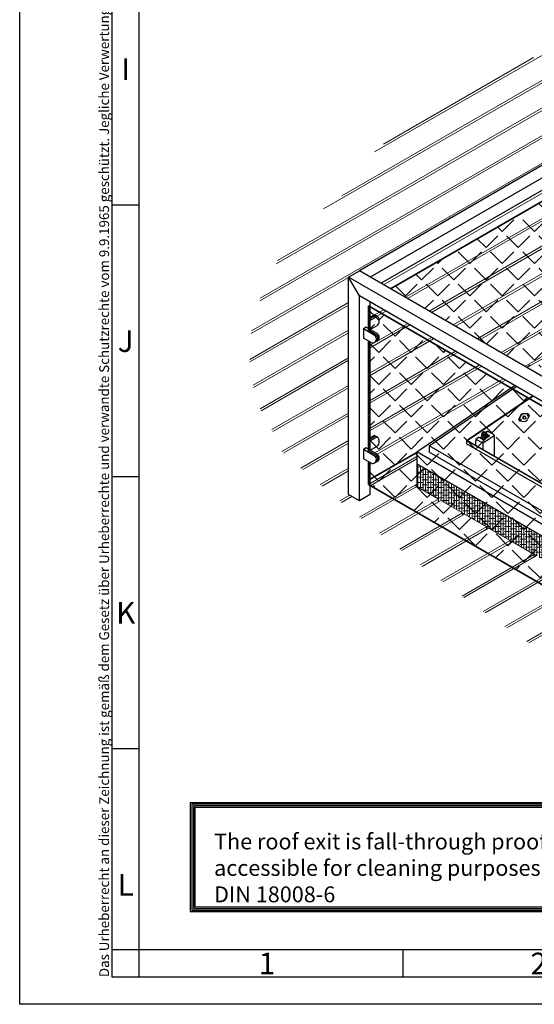
# Model space of a CAD drawing. Units: millimetres. Extents: x -39900 to 10350, y -25737 to 25906.
# Drawn here: x -14321 to -13374, y -25737 to -23926 of the extents above; entities that cross this region are included whole.
import ezdxf
from ezdxf.enums import TextEntityAlignment as Align

# ---------------------------------------------------------------- set-up
doc = ezdxf.new("R2010")
doc.units = ezdxf.units.MM
for name, color, linetype, lineweight in [('AM_6', 140, 'Continuous', 35), ('AM_9N', 253, 'Continuous', 0), ('AM_BOR', 7, 'Continuous', 50)]:
    doc.layers.add(name, color=color, linetype=linetype, lineweight=lineweight)
doc.layers.add('PROSPEKT', color=251, linetype='Continuous')
doc.styles.add('ACDINTS', font='ISOCP.SHX')
doc.styles.get("Standard").update_dxf_attribs({"font": 'ISOCP.SHX'})
doc.styles.add('USER1', font='TXT.SHX')

# ---------------------------------------------------------------- blocks, each defined once
blk = doc.blocks.new('A1')
for p, q in [((17, 5), (17, 589)), ((836, 5), (17, 5))]:
    blk.add_line(p, q)
at = {"layer": 'AM_BOR', "color": 1, "lineweight": 25}
for p, q in [((0, 0), (0, 594)), ((22, 5), (22, 589)), ((22, 147), (17, 147)), ((22, 97), (17, 97)), ((22, 47), (17, 47)), ((836, 10), (17, 10)), ((70.5, 10), (70.5, 5)), ((841, 0), (0, 0))]:
    blk.add_line(p, q, dxfattribs=at)
at = {"layer": 'AM_BOR', "color": 1, "lineweight": 25, "style": 'ACDINTS'}
for s, p in [('I', (19.5, 172)), ('J', (19.5, 122)), ('K', (19.5, 72)), ('L', (19.5, 22)), ('1', (45.49, 7.5)), ('2', (95.49, 7.5))]:
    blk.add_text(s, height=4, dxfattribs=at).set_placement(p, align=Align.MIDDLE_CENTER)
at = {"layer": 'PROSPEKT', "insert": (14.64, 5), "char_height": 1.8, "width": 410, "attachment_point": 1, "rotation": 90}
blk.add_mtext('{\\Fisocp.shx;Das Urheberrecht an dieser Zeichnung ist gemäß dem Gesetz über Urheberrechte und verwandte Schutzrechte vom 9.9.1965 geschützt. Jegliche Verwertung dieser Zeichnung, insbesondere die Vervielfältigung und Weitergabe an Dritte bedarf unserer ausdrücklichen Genehmigung. HEINRICH STRUNZ GMBH; Holzbauwerk - Lamiluxwerk; 95111 Rehau / OFR}', dxfattribs=at)

msp = doc.modelspace()

# ---------------------------------------------------------------- hatches: boundary and pattern name
at = {"layer": 'AM_6'}
h = msp.add_hatch(dxfattribs=at)
h.set_pattern_fill('ANGLE', color=256, scale=6, angle=45, style=0, double=1)
h.set_pattern_definition([(45, (-10618.064, 2741.06), (-29.634845, 29.634845), [30.48, -11.43]), (135, (-10618.064, 2741.06), (-29.634845, -29.634845), [30.48, -11.43])])
h.paths.add_polyline_path([(-13163.332, -24386.574), (-13191.2, -24449.457), (-13374.012, -24573.889), (-13638.757, -24421.038), (-13205.552, -24170.927)])
h.paths.add_polyline_path([(-13175.537, -24438.797), (-13159.981, -24403.693), (-13155.746, -24425.326)])
h = msp.add_hatch(dxfattribs=at)
h.set_pattern_fill('ANGLE', color=256, scale=6, angle=45, style=0, double=1)
h.set_pattern_definition([(45, (-10637.367, 2548.17), (-29.634845, 29.634845), [30.48, -11.43]), (135, (-10637.367, 2548.17), (-29.634845, -29.634845), [30.48, -11.43])])
edge = h.paths.add_edge_path()
edge.add_line((-13142.68, -24804.089), (-13150.503, -24799.573))
edge.add_line((-13150.503, -24799.573), (-13155.699, -24802.573))
edge.add_arc((-13143.47, -24810.07), 14.344, 508.486927, 600.27826)
edge.add_line((-13150.582, -24822.527), (-13142.68, -24827.089))
edge.add_line((-13142.68, -24827.089), (-13142.68, -25025.995))
edge.add_line((-13142.68, -25025.995), (-13150.503, -25021.479))
edge.add_line((-13150.503, -25021.479), (-13155.699, -25024.479))
edge.add_arc((-13143.47, -25031.976), 14.344, 508.486927, 600.27826)
edge.add_line((-13150.582, -25044.433), (-13142.68, -25048.995))
edge.add_line((-13142.68, -25048.995), (-13142.68, -25090.995))
edge.add_line((-13142.68, -25090.995), (-13679.149, -24781.265))
edge.add_line((-13679.149, -24781.265), (-13679.149, -24739.265))
edge.add_line((-13679.149, -24739.265), (-13673.372, -24742.6))
edge.add_arc((-13672.281, -24735.043), 7.636, 261.78944, 300)
edge.add_line((-13668.463, -24741.656), (-13663.267, -24738.656))
edge.add_arc((-13667.085, -24732.043), 7.636, 300, 421.823209)
edge.add_line((-13663.479, -24725.312), (-13679.149, -24716.265))
edge.add_line((-13679.149, -24716.265), (-13679.149, -24517.359))
edge.add_line((-13679.149, -24517.359), (-13673.372, -24520.694))
edge.add_arc((-13672.281, -24513.137), 7.636, 261.78944, 300)
edge.add_line((-13668.463, -24519.75), (-13663.267, -24516.75))
edge.add_arc((-13667.085, -24510.137), 7.636, 300, 421.823209)
edge.add_line((-13663.479, -24503.406), (-13679.149, -24494.359))
edge.add_line((-13679.149, -24494.359), (-13679.149, -24452.359))
edge.add_line((-13679.149, -24452.359), (-13142.68, -24762.089))
edge.add_line((-13142.68, -24762.089), (-13142.68, -24804.089))
at = {"layer": 'AM_9N'}
h = msp.add_hatch(dxfattribs=at)
h.set_pattern_fill('ANSI38', color=256, scale=1.5, angle=45, style=0, double=1)
h.set_pattern_definition([(90, (18329.7697, 10246.255), (-4.7625, 0), []), (180, (18329.7697, 10246.255), (-9.525, -4.7625), [11.90625, -7.14375])])
edge = h.paths.add_edge_path()
edge.add_line((-13286.438, -24965.067), (-13286.438, -24960.448))
edge.add_line((-13286.438, -24960.448), (-13326.438, -24937.354))
edge.add_line((-13326.438, -24937.354), (-13330.438, -24939.663))
edge.add_line((-13330.438, -24939.663), (-13330.438, -24935.044))
edge.add_line((-13330.438, -24935.044), (-13370.438, -24911.95))
edge.add_line((-13370.438, -24911.95), (-13374.438, -24914.26))
edge.add_line((-13374.438, -24914.26), (-13374.438, -24909.641))
edge.add_line((-13374.438, -24909.641), (-13414.438, -24886.547))
edge.add_line((-13414.438, -24886.547), (-13418.438, -24888.856))
edge.add_line((-13418.438, -24888.856), (-13418.438, -24884.238))
edge.add_line((-13418.438, -24884.238), (-13458.438, -24861.144))
edge.add_line((-13458.438, -24861.144), (-13462.438, -24863.453))
edge.add_line((-13462.438, -24863.453), (-13462.438, -24858.834))
edge.add_line((-13462.438, -24858.834), (-13502.438, -24835.74))
edge.add_line((-13502.438, -24835.74), (-13506.438, -24838.05))
edge.add_line((-13506.438, -24838.05), (-13506.438, -24833.431))
edge.add_line((-13506.438, -24833.431), (-13546.438, -24810.337))
edge.add_line((-13546.438, -24810.337), (-13550.438, -24812.646))
edge.add_line((-13550.438, -24812.646), (-13550.438, -24808.027))
edge.add_line((-13550.438, -24808.027), (-13590.438, -24784.933))
edge.add_line((-13590.438, -24784.933), (-13590.438, -24743.137))
edge.add_line((-13590.438, -24743.137), (-13142.68, -25001.651))
edge.add_line((-13142.68, -25001.651), (-13142.68, -25025.995))
edge.add_line((-13142.68, -25025.995), (-13150.503, -25021.479))
edge.add_line((-13150.503, -25021.479), (-13153.101, -25022.979))
edge.add_line((-13153.101, -25022.979), (-13155.699, -25024.479))
edge.add_arc((-13143.47, -25031.976), 14.344, 508.486927, 551.681589)
edge.add_line((-13157.517, -25034.881), (-13194.438, -25013.564))
edge.add_line((-13194.438, -25013.564), (-13198.438, -25015.873))
edge.add_line((-13198.438, -25015.873), (-13198.438, -25011.255))
edge.add_line((-13198.438, -25011.255), (-13238.438, -24988.161))
edge.add_line((-13238.438, -24988.161), (-13242.438, -24990.47))
edge.add_line((-13242.438, -24990.47), (-13242.438, -24985.851))
edge.add_line((-13242.438, -24985.851), (-13282.438, -24962.757))
edge.add_line((-13282.438, -24962.757), (-13286.438, -24965.067))

# ---------------------------------------------------------------- linework, layer by layer
for p, q in [((-13217.195, -24111.461), (-13696.077, -24387.944)), ((-13213.132, -24132.21), (-13676.077, -24399.491)), ((-13209.07, -24152.958), (-13656.077, -24411.038)), ((-13716.077, -24399.491), (-13696.077, -24387.944)), ((-12509.283, -25073.141), (-13696.077, -24387.944)), ((-12529.283, -25084.688), (-13716.077, -24399.491)), ((-13716.077, -24799.491), (-13716.077, -24399.491)), ((-13696.077, -24434.132), (-13716.077, -24399.491)), ((-12549.283, -25096.235), (-13696.077, -24434.132)), ((-13696.077, -24811.038), (-13696.077, -24434.132)), ((-13676.077, -24496.132), (-13676.077, -24445.679)), ((-13676.077, -24473.038), (-13668.67, -24468.762)), ((-13676.077, -24476.038), (-13666.072, -24470.262)), ((-13676.077, -24479.038), (-13663.474, -24471.762)), ((-13666.072, -24470.262), (-13668.67, -24468.762)), ((-13663.474, -24471.762), (-13666.072, -24470.262)), ((-13683.479, -24491.859), (-13688.676, -24494.859)), ((-13668.676, -24506.406), (-13688.676, -24494.859)), ((-13688.676, -24494.859), (-13688.676, -24511.859)), ((-13663.479, -24503.406), (-13683.479, -24491.859)), ((-13666.077, -24504.906), (-13679.149, -24497.359)), ((-13676.077, -24496.038), (-13663.474, -24488.762)), ((-13673.372, -24520.694), (-13688.676, -24511.859)), ((-13676.077, -24718.038), (-13676.077, -24519.132)), ((-13663.267, -24516.75), (-13668.463, -24519.75)), ((-13590.438, -24721.199), (-13410.727, -24598.879)), ((-13567.874, -24709.747), (-13407.622, -24600.672)), ((-13498.728, -24700.435), (-13377.612, -24617.998)), ((-13497.446, -24700.338), (-13376.989, -24618.358)), ((-13402.769, -24661.073), (-13399.902, -24654.728)), ((-13402.076, -24661.473), (-13399.209, -24655.128)), ((-13400.452, -24664.286), (-13393.524, -24664.976)), ((-13385.912, -24651.343), (-13393.523, -24650.61)), ((-13385.22, -24651.743), (-13392.83, -24651.01)), ((-13383.589, -24654.557), (-13386.451, -24660.893)), ((-13467.655, -24684.177), (-13469.25, -24685.294)), ((-13463.345, -24684.898), (-13460.302, -24682.826)), ((-13448.318, -24689.745), (-13460.302, -24682.826)), ((-13676.077, -24694.944), (-13668.67, -24690.668)), ((-13676.077, -24697.944), (-13666.072, -24692.168)), ((-13676.077, -24700.944), (-13663.474, -24693.668)), ((-13666.072, -24692.168), (-13668.67, -24690.668)), ((-13663.474, -24693.668), (-13666.072, -24692.168)), ((-13142.68, -24906), (-13498.728, -24700.435)), ((-13498.728, -24700.435), (-13498.728, -24706.435)), ((-13142.68, -24905.162), (-13497.446, -24700.338)), ((-13482.565, -24701.011), (-13482.069, -24700.673)), ((-13482.565, -24701.011), (-13482.565, -24708.929)), ((-13481.796, -24701.455), (-13482.565, -24701.011)), ((-13481.796, -24700.831), (-13482.069, -24700.673)), ((-13481.796, -24697.455), (-13476.804, -24694.057)), ((-13469.144, -24704.76), (-13481.796, -24697.455)), ((-13481.796, -24697.455), (-13481.796, -24701.455)), ((-13468.005, -24699.137), (-13476.804, -24694.057)), ((-13473.814, -24694.705), (-13473.814, -24695.784)), ((-13473.643, -24694.378), (-13470.382, -24692.093)), ((-13467.706, -24698.463), (-13473.614, -24695.052)), ((-13470.039, -24688.33), (-13470.559, -24694.03)), ((-13466.402, -24696.43), (-13470.559, -24694.03)), ((-13470.039, -24688.33), (-13468.644, -24687.353)), ((-13466.921, -24690.13), (-13470.039, -24688.33)), ((-13465.526, -24689.153), (-13468.644, -24687.353)), ((-13468.294, -24704.728), (-13448.268, -24691.099)), ((-13467.576, -24699.119), (-13456.967, -24691.688)), ((-13467.488, -24698.516), (-13467.488, -24699.058)), ((-13467.276, -24698.444), (-13459.56, -24693.039)), ((-13466.921, -24690.13), (-13465.526, -24689.153)), ((-13466.402, -24696.43), (-13466.921, -24690.13)), ((-13466.402, -24696.43), (-13465.007, -24695.453)), ((-13465.007, -24695.453), (-13465.526, -24689.153)), ((-13463.226, -24693.156), (-13464.821, -24694.273)), ((-13463.411, -24694.336), (-13464.233, -24693.861)), ((-13463.411, -24694.336), (-13463.493, -24693.343)), ((-13463.411, -24694.336), (-13462.016, -24693.359)), ((-13462.016, -24693.359), (-13462.136, -24691.912)), ((-13459.589, -24692.365), (-13461.787, -24691.096)), ((-13456.997, -24691.014), (-13461.611, -24688.35)), ((-13456.926, -24691.655), (-13461.54, -24688.991)), ((-13459.389, -24692.711), (-13459.389, -24693.384)), ((-13447.918, -24690.438), (-13447.918, -24728.933)), ((-13683.479, -24713.765), (-13688.676, -24716.765)), ((-13668.676, -24728.312), (-13688.676, -24716.765)), ((-13688.676, -24716.765), (-13688.676, -24733.765)), ((-13663.479, -24725.312), (-13683.479, -24713.765)), ((-13666.077, -24726.812), (-13679.149, -24719.265)), ((-13676.077, -24717.944), (-13663.474, -24710.668)), ((-13142.68, -24979.713), (-13590.438, -24721.199)), ((-13590.438, -24721.199), (-13590.438, -24784.933)), ((-13142.68, -24955.233), (-13567.874, -24709.747)), ((-13567.874, -24709.747), (-13567.874, -24721.747)), ((-13142.68, -24967.233), (-13567.874, -24721.747)), ((-13142.68, -24912), (-13498.728, -24706.435)), ((-13468.709, -24704.866), (-13468.709, -24716.929)), ((-13673.372, -24742.6), (-13688.676, -24733.765)), ((-13663.267, -24738.656), (-13668.463, -24741.656)), ((-13676.077, -24799.491), (-13676.077, -24741.038)), ((-13142.68, -25001.651), (-13590.438, -24743.137)), ((-13696.077, -24811.038), (-13716.077, -24799.491)), ((-13676.077, -24799.491), (-13696.077, -24811.038))]:
    msp.add_line(p, q)
for points in [[(-14007.43, -25566.792), (-13046.415, -25566.792), (-13046.415, -25366.392), (-14007.43, -25366.392)], [(-14004.43, -25563.792), (-13049.415, -25563.792), (-13049.415, -25369.392), (-14004.43, -25369.392)], [(-14001.43, -25560.792), (-13052.415, -25560.792), (-13052.415, -25372.392), (-14001.43, -25372.392)], [(-13998.43, -25557.792), (-13055.415, -25557.792), (-13055.415, -25375.392), (-13998.43, -25375.392)]]:
    msp.add_lwpolyline(points, close=True)
for centre, radius in [((-13399.585, -24661.91), 1), ((-13392.311, -24658.31), 2.8), ((-13392.311, -24658.31), 2.4), ((-13386.075, -24654.11), 1), ((-13468.48, -24690.794), 0.561)]:
    msp.add_circle(centre, radius)
for centre, radius, start, end in [((-13670.102, -24480.262), 10.778, 307.943539, 52.056461), ((-13667.085, -24510.137), 7.636, 300, 61.823209), ((-13672.281, -24513.137), 7.636, 261.78944, 61.823209), ((-13669.683, -24511.637), 7.636, 300, 61.823209), ((-13400.946, -24661.896), 2, 155.685335, 251.536959), ((-13400.253, -24662.296), 2, 155.685335, 264.314665), ((-13393.523, -24657.61), 7, 90, 155.685335), ((-13392.83, -24658.01), 7, 90, 155.685335), ((-13392.83, -24658.01), 2.8, 53.84936, 246.15064), ((-13392.83, -24658.01), 7, 264.314665, 335.685335), ((-13386.104, -24653.334), 2, 48.463041, 84.503633), ((-13385.411, -24653.734), 2, 335.685335, 84.503633), ((-13670.102, -24702.168), 10.778, 307.943539, 52.056461), ((-13473.414, -24694.705), 0.4, 125.009485, 240), ((-13467.805, -24698.791), 0.4, 240, 305.009485), ((-13467.506, -24698.116), 0.4, 240, 305.009485), ((-13459.789, -24692.711), 0.4, 305.009485, 60), ((-13457.197, -24691.36), 0.4, 305.009485, 60), ((-13448.718, -24690.438), 0.8, 304.238327, 60), ((-13468.744, -24704.067), 0.8, 240, 304.238327), ((-13672.281, -24735.043), 7.636, 261.78944, 61.823209), ((-13669.683, -24733.543), 7.636, 300, 61.823209), ((-13667.085, -24732.043), 7.636, 300, 61.823209)]:
    msp.add_arc(centre, radius, start, end)
at = {"extrusion": (0, 0, -1)}
for centre, start_param, end_param in [((-13467.085, -24689.817), 4.45833437, 9.23417187), ((-13465.49, -24688.699), 6.04207772, 9.15368374)]:
    msp.add_ellipse(centre, major_axis=(-1.31, 4.903), ratio=0.76263202, start_param=start_param, end_param=end_param, dxfattribs=at)
at = {"layer": 'AM_6'}
for p, q in [((-13638.757, -24421.038), (-13205.552, -24170.927)), ((-13142.68, -24762.089), (-13679.149, -24452.359)), ((-13679.149, -24497.359), (-13679.149, -24452.359)), ((-13679.149, -24719.265), (-13679.149, -24517.359)), ((-13676.077, -24771.491), (-13590.438, -24722.047)), ((-13679.149, -24781.265), (-13679.149, -24739.265)), ((-13142.68, -25090.995), (-13679.149, -24781.265))]:
    msp.add_line(p, q, dxfattribs=at)
at = {"layer": 'AM_9N'}
for p, q in [((-13761.905, -24274.248), (-13247.803, -23977.43)), ((-13728.274, -24250.212), (-13255.233, -23977.101)), ((-13668.356, -24169.43), (-13355.151, -23988.602)), ((-13651.916, -24155.32), (-13375.591, -23995.784)), ((-13849.212, -24375.461), (-13234.942, -24020.812)), ((-13846.605, -24369.337), (-13235.755, -24016.663)), ((-13878.84, -24443.374), (-13226.005, -24066.459)), ((-13878.523, -24438.572), (-13226.818, -24062.31)), ((-13894.203, -24498.432), (-13217.881, -24107.957)), ((-13651.455, -24413.707), (-13208.131, -24157.754)), ((-13611.455, -24436.801), (-13200.007, -24199.251)), ((-13607.455, -24439.11), (-13199.195, -24203.401)), ((-13567.455, -24462.204), (-13191.07, -24244.898)), ((-13563.455, -24464.514), (-13190.258, -24249.048)), ((-13523.455, -24487.608), (-13182.133, -24290.545)), ((-13519.455, -24489.917), (-13181.321, -24294.695)), ((-13479.455, -24513.011), (-13173.196, -24336.192)), ((-13475.455, -24515.32), (-13172.384, -24340.342)), ((-13435.455, -24538.414), (-13164.259, -24381.839)), ((-13431.455, -24540.724), (-13162.945, -24385.699)), ((-13894.995, -24503.507), (-13716.077, -24400.21)), ((-13897.625, -24551.214), (-13716.077, -24446.398)), ((-13391.455, -24563.818), (-13190.451, -24447.768)), ((-13897.429, -24555.72), (-13716.077, -24451.016)), ((-13667.742, -24469.298), (-13651.455, -24459.895)), ((-13663.742, -24471.607), (-13647.455, -24462.204)), ((-13676.077, -24524.917), (-13607.455, -24485.298)), ((-13387.455, -24566.127), (-13223.742, -24471.607)), ((-13891.679, -24598.588), (-13716.077, -24497.204)), ((-13890.755, -24602.673), (-13716.077, -24501.823)), ((-13676.077, -24529.536), (-13603.455, -24487.608)), ((-13676.077, -24575.724), (-13563.455, -24510.702)), ((-13676.077, -24580.343), (-13559.455, -24513.011)), ((-13676.077, -24626.531), (-13519.455, -24536.105)), ((-13676.077, -24631.15), (-13515.455, -24538.414)), ((-13878.354, -24641.702), (-13716.077, -24548.011)), ((-13876.812, -24645.43), (-13716.077, -24552.63)), ((-13676.077, -24677.338), (-13475.455, -24561.508)), ((-13676.077, -24681.957), (-13471.455, -24563.818)), ((-13667.325, -24723.091), (-13431.455, -24586.912)), ((-13663.321, -24725.399), (-13427.455, -24589.221)), ((-13857.003, -24680.181), (-13716.077, -24598.818)), ((-13855.182, -24683.749), (-13716.077, -24603.437)), ((-13838.391, -24720.243), (-13716.077, -24649.625)), ((-13835.229, -24723.036), (-13716.077, -24654.244)), ((-13803.406, -24750.851), (-13716.077, -24700.432)), ((-13800.204, -24753.621), (-13716.077, -24705.051)), ((-13676.077, -24778.951), (-13590.438, -24729.508)), ((-13676.077, -24783.57), (-13590.438, -24734.127)), ((-13767.98, -24781.204), (-13716.077, -24751.239)), ((-13764.737, -24783.951), (-13716.077, -24755.857)), ((-13695.784, -24841.136), (-13590.438, -24780.315)), ((-13692.46, -24843.835), (-13590.438, -24784.933)), ((-13550.438, -24808.027), (-13590.438, -24784.933)), ((-13732.107, -24811.3), (-13713.865, -24800.768)), ((-13728.824, -24814.023), (-13709.865, -24803.078)), ((-13659.005, -24870.708), (-13550.438, -24808.027)), ((-13655.639, -24873.384), (-13546.438, -24810.337)), ((-13550.438, -24808.027), (-13550.438, -24812.646)), ((-13506.438, -24833.431), (-13546.438, -24810.337)), ((-13621.764, -24900.014), (-13506.438, -24833.431)), ((-13618.355, -24902.665), (-13502.438, -24835.74)), ((-13506.438, -24833.431), (-13506.438, -24838.05)), ((-13462.438, -24858.834), (-13502.438, -24835.74)), ((-13584.055, -24929.05), (-13462.438, -24858.834)), ((-13580.604, -24931.676), (-13458.438, -24861.144)), ((-13462.438, -24858.834), (-13462.438, -24863.453)), ((-13418.438, -24884.238), (-13458.438, -24861.144)), ((-13545.873, -24957.812), (-13418.438, -24884.238)), ((-13418.438, -24884.238), (-13418.438, -24888.856)), ((-13542.378, -24960.413), (-13414.438, -24886.547)), ((-13374.438, -24909.641), (-13414.438, -24886.547)), ((-13507.21, -24986.297), (-13374.438, -24909.641)), ((-13503.671, -24988.872), (-13370.438, -24911.95)), ((-13374.438, -24909.641), (-13374.438, -24914.26)), ((-13468.06, -25014.5), (-13330.438, -24935.044)), ((-13464.476, -25017.05), (-13326.438, -24937.354)), ((-13428.416, -25042.419), (-13286.438, -24960.448)), ((-13424.787, -25044.942), (-13282.438, -24962.757)), ((-13388.27, -25070.047), (-13242.438, -24985.851)), ((-13384.596, -25072.545), (-13238.438, -24988.161))]:
    msp.add_line(p, q, dxfattribs=at)

# ---------------------------------------------------------------- block references
at = {"lineweight": 0, "xscale": 10, "yscale": 10, "zscale": 10}
msp.add_blockref('A1', (-14320.884, -25737.25), dxfattribs=at)

# ---------------------------------------------------------------- texts
at = {"insert": (-13963.313, -25423.143), "char_height": 35, "attachment_point": 1, "style": 'USER1'}
msp.add_mtext_dynamic_manual_height_columns('{\\fArial|b0|i0|c0|p34;\\H0.83333x;The roof exit is fall-through proof and accessible for cleaning purposes according to DIN 18008-6}', width=865.02358, gutter_width=2500, heights=[0], dxfattribs=at)

doc.saveas('drawing.dxf')
